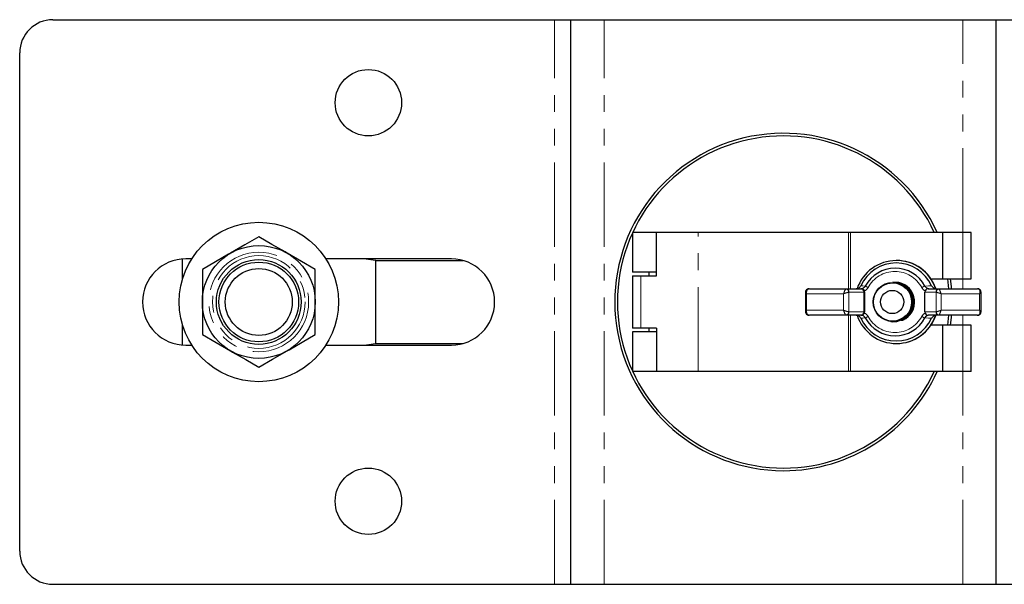
# Model space of a CAD drawing. Units: millimetres. Extents: x 113 to 737, y -77 to 560.
# Drawn here: x 305 to 453, y 475 to 560 of the extents above; entities that cross this region are included whole.
import ezdxf

# ---------------------------------------------------------------- set-up
doc = ezdxf.new("R2010")
doc.units = ezdxf.units.MM
doc.header["$LTSCALE"] = 2
doc.linetypes.add('PHANTOM', pattern=[12.7, 6.35, -1.27, 1.27, -1.27, 1.27, -1.27])

msp = doc.modelspace()

# ---------------------------------------------------------------- linework, layer by layer
at = {"color": 7, "linetype": 'Continuous', "lineweight": 25}
for p, q in [((310, 560.25), (385.5, 560.25)), ((385.5, 560.25), (388, 560.25)), ((388, 475.25), (388, 560.25)), ((388, 560.25), (393, 560.25)), ((393, 560.25), (447, 560.25)), ((447, 560.25), (452, 560.25)), ((452, 475.25), (452, 560.25)), ((452, 560.25), (454.5, 560.25)), ((305, 480.25), (305, 555.25)), ((397.25, 528.2), (397.25, 522.25)), ((400.88, 528.2), (397.25, 528.2)), ((400.88, 521.7), (400.88, 528.2)), ((407.17, 528.2), (400.88, 528.2)), ((429.8, 528.2), (407.17, 528.2)), ((430.1, 528.2), (429.8, 528.2)), ((443.97, 528.2), (430.1, 528.2)), ((443.97, 521.25), (443.97, 528.2)), ((447.01, 528.2), (443.97, 528.2)), ((448.26, 528.2), (447.01, 528.2)), ((448.28, 528.2), (448.26, 528.2)), ((448.28, 521.25), (448.28, 528.2)), ((448.28, 528.2), (448.28, 528.2)), ((329.46, 524.23), (329.46, 521.04)), ((330.91, 524.25), (330, 524.25)), ((370, 524.25), (351.09, 524.25)), ((351.16, 524.13), (351.16, 524.25)), ((357.19, 524.25), (358.59, 524.03)), ((358.6, 524), (358.59, 524.03)), ((358.59, 524.03), (358.59, 511.46)), ((358.6, 524), (371.79, 524)), ((358.6, 511.5), (358.6, 524)), ((437.04, 524), (437, 524)), ((332.5, 522.66), (332.5, 517.75)), ((349.5, 517.75), (349.5, 522.66)), ((400.88, 522.25), (397.25, 522.25)), ((399.75, 522.25), (399.75, 521.7)), ((397.25, 521.7), (397.25, 513.8)), ((397.25, 521.7), (398.54, 521.7)), ((398.54, 521.7), (400.88, 521.7)), ((442.21, 521.25), (443.97, 521.25)), ((443.97, 521.25), (447.01, 521.25)), ((444.92, 519.75), (444.75, 521.25)), ((447.01, 521.25), (448.26, 521.25)), ((448.28, 521.25), (448.26, 521.25)), ((448.28, 521.25), (448.28, 521.25)), ((423.31, 519.16), (423.31, 516.34)), ((423.9, 519.75), (429.39, 519.75)), ((429.39, 519.75), (431.63, 519.75)), ((431.63, 519.75), (431.73, 519.75)), ((432.12, 519.25), (432.12, 516.25)), ((432.21, 519.25), (432.21, 516.25)), ((441.28, 516.25), (441.28, 519.25)), ((441.78, 519.75), (443.45, 519.75)), ((443.45, 519.75), (449.19, 519.75)), ((449.76, 516.32), (449.76, 519.17)), ((332.5, 517.75), (332.5, 512.84)), ((349.5, 512.84), (349.5, 517.75)), ((329.46, 514.45), (329.46, 511.27)), ((429.39, 515.75), (423.9, 515.75)), ((431.63, 515.75), (429.39, 515.75)), ((431.73, 515.75), (431.63, 515.75)), ((436.46, 514.77), (436.18, 514.78)), ((443.45, 515.75), (441.78, 515.75)), ((449.19, 515.75), (443.45, 515.75)), ((444.75, 514.25), (444.92, 515.75)), ((398.54, 513.8), (397.25, 513.8)), ((397.25, 513.25), (397.25, 507.3)), ((400.88, 513.25), (397.25, 513.25)), ((400.88, 513.8), (398.54, 513.8)), ((399.75, 513.8), (399.75, 513.25)), ((400.88, 513.8), (400.88, 507.3)), ((443.97, 514.25), (442.21, 514.25)), ((443.97, 507.3), (443.97, 514.25)), ((447.01, 514.25), (443.97, 514.25)), ((448.26, 514.25), (447.01, 514.25)), ((448.28, 514.25), (448.26, 514.25)), ((448.28, 507.3), (448.28, 514.25)), ((448.28, 514.25), (448.28, 514.25)), ((358.59, 511.46), (358.6, 511.5)), ((358.6, 511.5), (371.78, 511.5)), ((437, 511.5), (437.04, 511.5)), ((330, 511.25), (330.91, 511.25)), ((351.09, 511.25), (370, 511.25)), ((351.16, 511.25), (351.16, 511.37)), ((358.59, 511.46), (357.2, 511.25)), ((400.88, 507.3), (397.25, 507.3)), ((407.17, 507.3), (400.88, 507.3)), ((429.8, 507.3), (407.17, 507.3)), ((430.1, 507.3), (429.8, 507.3)), ((443.97, 507.3), (430.1, 507.3)), ((447.01, 507.3), (443.97, 507.3)), ((448.26, 507.3), (447.01, 507.3)), ((448.28, 507.3), (448.26, 507.3)), ((448.28, 507.3), (448.28, 507.3)), ((310, 475.25), (385.5, 475.25)), ((385.5, 475.25), (388, 475.25)), ((388, 475.25), (393, 475.25)), ((393, 475.25), (447, 475.25)), ((447, 475.25), (452, 475.25)), ((452, 475.25), (454.5, 475.25))]:
    msp.add_line(p, q, dxfattribs=at)
at = {"color": 36, "linetype": 'PHANTOM', "lineweight": 18}
for p, q in [((385.5, 475.25), (385.5, 560.25)), ((393, 475.25), (393, 560.25)), ((447, 528.2), (447, 560.25)), ((407.17, 507.3), (407.17, 528.2)), ((429.8, 519.75), (429.8, 528.2)), ((430.1, 519.75), (430.1, 528.2)), ((447.01, 521.25), (447.01, 528.2)), ((448.26, 521.25), (448.26, 528.2)), ((448.28, 521.25), (448.28, 528.2)), ((398.54, 513.8), (398.54, 521.7)), ((447, 519.75), (447, 521.25)), ((429.05, 519), (423.49, 519)), ((423.49, 519), (423.49, 516.5)), ((423.9, 519.75), (423.73, 519.71)), ((429.05, 516.5), (429.05, 519)), ((429.36, 519.72), (429.39, 519.75)), ((429.86, 519.25), (429.84, 519.24)), ((429.84, 519.24), (429.84, 516.26)), ((432.12, 519.25), (429.86, 519.25)), ((432.21, 519.25), (432.12, 519.25)), ((442.97, 519.25), (441.28, 519.25)), ((442.99, 519.24), (442.97, 519.25)), ((442.99, 516.26), (442.99, 519.24)), ((443.45, 519.75), (443.47, 519.72)), ((449.53, 519), (443.73, 519)), ((443.73, 519), (443.73, 516.5)), ((449.34, 519.71), (449.19, 519.75)), ((449.53, 516.5), (449.53, 519)), ((423.49, 516.5), (429.05, 516.5)), ((429.84, 516.26), (429.86, 516.25)), ((429.86, 516.25), (432.12, 516.25)), ((432.12, 516.25), (432.21, 516.25)), ((441.28, 516.25), (442.97, 516.25)), ((442.97, 516.25), (442.99, 516.26)), ((443.73, 516.5), (449.53, 516.5)), ((423.73, 515.78), (423.9, 515.75)), ((429.39, 515.75), (429.36, 515.77)), ((429.8, 507.3), (429.8, 515.75)), ((430.1, 507.3), (430.1, 515.75)), ((443.47, 515.77), (443.45, 515.75)), ((447, 514.25), (447, 515.75)), ((449.19, 515.75), (449.34, 515.78)), ((447.01, 507.3), (447.01, 514.25)), ((448.26, 507.3), (448.26, 514.25)), ((448.28, 507.3), (448.28, 514.25)), ((447, 475.25), (447, 507.3))]:
    msp.add_line(p, q, dxfattribs=at)
at = {"color": 7, "linetype": 'Continuous', "lineweight": 25, "flags": 128}
for points in [[(341, 527.56), (338.92, 526.36), (336.75, 525.11)], [(345.25, 525.11), (344.95, 525.28), (342.97, 526.42), (341, 527.56)], [(336.75, 525.11), (336.45, 524.93), (334.47, 523.79), (332.5, 522.66)], [(349.5, 522.66), (347.42, 523.86), (345.25, 525.11)], [(435.28, 520.39), (435.65, 520.53), (436.46, 520.65)], [(445.32, 519.75), (445.29, 520.09), (445.16, 521.25)], [(423.6, 519.67), (423.66, 519.69), (423.73, 519.71)], [(431.23, 519.81), (431.2, 519.79), (430.96, 519.75)], [(442.97, 519.75), (442.76, 519.79), (442.71, 519.81)], [(423.6, 515.83), (423.66, 515.8), (423.73, 515.78)], [(430.96, 515.75), (431.18, 515.71), (431.23, 515.68)], [(442.32, 515.3), (442.32, 515.3), (442.31, 515.3)], [(442.71, 515.68), (442.75, 515.7), (442.97, 515.75)], [(445.16, 514.25), (445.29, 515.4), (445.32, 515.75)], [(332.5, 512.84), (334.58, 511.64), (336.75, 510.39)], [(345.25, 510.39), (345.55, 510.56), (347.53, 511.7), (349.5, 512.84)], [(336.75, 510.39), (337.05, 510.21), (339.03, 509.07), (341, 507.93)], [(341, 507.93), (343.08, 509.13), (345.25, 510.39)]]:
    msp.add_lwpolyline(points, dxfattribs=at)
at = {"color": 36, "linetype": 'PHANTOM', "lineweight": 18, "flags": 128}
for points in [[(423.49, 519), (423.49, 519), (423.41, 519.04), (423.39, 519.06), (423.32, 519.14), (423.32, 519.16)], [(431.64, 520.19), (431.95, 520.17), (432.33, 520.15)], [(441.28, 520.15), (441.83, 520.17), (442.31, 520.19)], [(449.53, 519), (449.53, 519), (449.55, 519.13), (449.56, 519.18), (449.54, 519.42), (449.46, 519.61), (449.34, 519.71)], [(449.74, 519.17), (449.74, 519.14), (449.65, 519.06), (449.62, 519.04), (449.53, 519), (449.53, 519)], [(423.32, 516.34), (423.32, 516.36), (423.39, 516.43), (423.41, 516.45), (423.49, 516.5), (423.49, 516.5)], [(449.34, 515.78), (449.46, 515.89), (449.54, 516.07), (449.56, 516.31), (449.55, 516.36), (449.53, 516.49), (449.53, 516.5)], [(449.53, 516.5), (449.53, 516.5), (449.62, 516.45), (449.65, 516.43), (449.74, 516.36), (449.74, 516.32)], [(432.33, 515.34), (431.95, 515.32), (431.64, 515.3)], [(442.31, 515.3), (441.83, 515.32), (441.28, 515.34)]]:
    msp.add_lwpolyline(points, dxfattribs=at)
at = {"color": 7, "linetype": 'Continuous', "lineweight": 25}
for centre, radius in [((357.5, 547.75), 5), ((341, 517.75), 12), ((341, 517.75), 8.5), ((341, 517.75), 6.38), ((341, 517.75), 6), ((341, 517.75), 5.04), ((436.46, 517.75), 2.94), ((436.46, 517.75), 2.93), ((436.42, 517.75), 2.88), ((436.37, 517.75), 1.75), ((357.5, 487.75), 5)]:
    msp.add_circle(centre, radius, dxfattribs=at)
at = {"color": 36, "linetype": 'PHANTOM', "lineweight": 18}
for radius in [7.5, 6.98]:
    msp.add_circle((341, 517.75), radius, dxfattribs=at)
at = {"color": 7, "linetype": 'Continuous', "lineweight": 25}
for centre, radius, start, end in [((310, 555.25), 5, 90, 180), ((420, 517.75), 25.4, 24.2939, 270), ((420, 517.75), 25, 24.7084, 180), ((330, 517.75), 6.5, 90, 270), ((370, 517.75), 6.5, 270, 90), ((437, 517.75), 6.24, 19.0169, 161.3824), ((436.97, 517.76), 5.86, 24.5502, 155.4498), ((437.03, 517.75), 6.24, 18.9413, 89.9813), ((436.8, 517.75), 5.08, 28.1657, 151.8343), ((436.46, 517.75), 2.9, 245.9322, 89.9784), ((436.46, 517.75), 2.98, 270.0462, 89.864), ((436.51, 517.75), 2.98, 294.2048, 78.3761), ((436.56, 517.75), 2.98, 294.2048, 78.3761), ((436.62, 517.75), 2.98, 294.2048, 78.3761), ((436.67, 517.75), 2.98, 294.2048, 78.3761), ((436.72, 517.75), 2.98, 294.2048, 78.3761), ((436.77, 517.75), 2.98, 294.2048, 78.3761), ((423.83, 519.2), 0.518, 116.1487, 184.4617), ((423.84, 519.33), 0.413, 83.4608, 125.704), ((430.94, 520.53), 0.777, 292.5136, 334.2846), ((431.72, 519.26), 0.488, 14.891, 88.7942), ((431.71, 519.25), 0.5, 359.9996, 15.9526), ((443.01, 520.54), 0.784, 206.1369, 247.7995), ((449.23, 519.34), 0.41, 48.5761, 95.575), ((449.27, 519.23), 0.476, 352.6775, 60.5134), ((420, 517.75), 25, 180, 335.2916), ((423.82, 516.29), 0.506, 174.4084, 244.4276), ((431.71, 516.24), 0.49, 271.3606, 344.9542), ((431.71, 516.25), 0.5, 344.0474, 0.0004), ((449.25, 516.28), 0.499, 300.058, 4.9207), ((423.86, 516.17), 0.423, 232.4533, 273.9209), ((437, 517.74), 6.24, 198.6231, 269.9842), ((430.94, 514.97), 0.777, 25.7154, 67.4864), ((431.63, 514.95), 0.8, 29.7324, 90.5965), ((436.97, 517.74), 5.86, 204.5502, 335.4498), ((436.8, 517.74), 5.08, 208.1657, 331.8343), ((437, 517.74), 6.24, 270.0216, 340.7652), ((437.03, 517.74), 6.24, 270.0216, 340.8423), ((441.98, 514.93), 0.816, 89.4335, 149.5882), ((442.89, 515.11), 0.589, 105.6168, 161.5741), ((449.23, 516.16), 0.408, 264.1602, 311.4812), ((449.3, 516.15), 0.372, 275.9057, 303.7752), ((420, 517.75), 25.4, 270, 335.7061), ((310, 480.25), 5, 180, 270)]:
    msp.add_arc(centre, radius, start, end, dxfattribs=at)
at = {"color": 36, "linetype": 'PHANTOM', "lineweight": 18}
for centre, radius, start, end in [((436.78, 517.75), 4.59, 28.1649, 151.8351), ((424.11, 519.19), 0.642, 125.7645, 197.482), ((433.66, 517.46), 4.86, 152.2285, 161.5446), ((434.05, 504.11), 15.7, 105.5315, 108.5472), ((429.31, 519.2), 0.531, 4.7852, 84.7082), ((429.38, 519.26), 0.486, 358.2661, 88.1541), ((431.63, 520.55), 0.803, 269.535, 330.1361), ((431.62, 520.52), 1.27, 296.4511, 331.599), ((436.39, 526.92), 7.9, 239.0191, 242.4526), ((445.55, 511.3), 9.83, 115.7987, 118.7419), ((441.95, 520.52), 1.27, 208.3994, 243.5504), ((441.98, 520.56), 0.812, 210.2511, 270.7272), ((443.46, 519.26), 0.492, 90.9913, 180.9581), ((443.51, 519.2), 0.523, 94.3146, 175.9123), ((376.07, 312.74), 217.07, 71.84, 72.0462), ((591.97, 572.54), 157.62, 199.5777, 199.8582), ((449.3, 519.34), 0.372, 55.9066, 84.0963), ((424.11, 516.3), 0.642, 162.518, 234.2355), ((434.06, 518.21), 5.3, 198.8373, 207.3896), ((433.7, 530.26), 14.53, 251.331, 254.5903), ((429.31, 516.3), 0.531, 275.2918, 355.2148), ((429.38, 516.23), 0.486, 271.8459, 1.7339), ((431.62, 514.97), 1.27, 28.3991, 63.5508), ((441.95, 514.97), 1.27, 116.4518, 151.5984), ((443.46, 516.24), 0.492, 179.0419, 269.0087), ((378.66, 714.82), 208.73, 287.9497, 288.1642), ((443.51, 516.29), 0.523, 184.0877, 265.6854), ((576, 468.68), 140.65, 160.1249, 160.4393), ((436.39, 508.57), 7.9, 117.5474, 120.9809), ((436.78, 517.74), 4.59, 208.1649, 331.8351), ((445.55, 524.19), 9.83, 241.2581, 244.2013), ((443.01, 514.96), 0.784, 112.2005, 153.8631)]:
    msp.add_arc(centre, radius, start, end, dxfattribs=at)
at = {"color": 7, "linetype": 'Continuous', "lineweight": 25}
for centre, major_axis, ratio, start_param, end_param in [((431.63, 519.25), (0, 0.5), 0.992029, 4.712389, 6.283185), ((441.78, 519.25), (0.503, 0), 0.994112, 1.570796, 3.141593), ((431.63, 516.25), (0, 0.5), 0.992029, 3.141593, 4.712389), ((441.78, 516.25), (0.503, 0), 0.994112, 3.141593, 4.712389)]:
    msp.add_ellipse(centre, major_axis=major_axis, ratio=ratio, start_param=start_param, end_param=end_param, dxfattribs=at)

doc.saveas('drawing.dxf')
